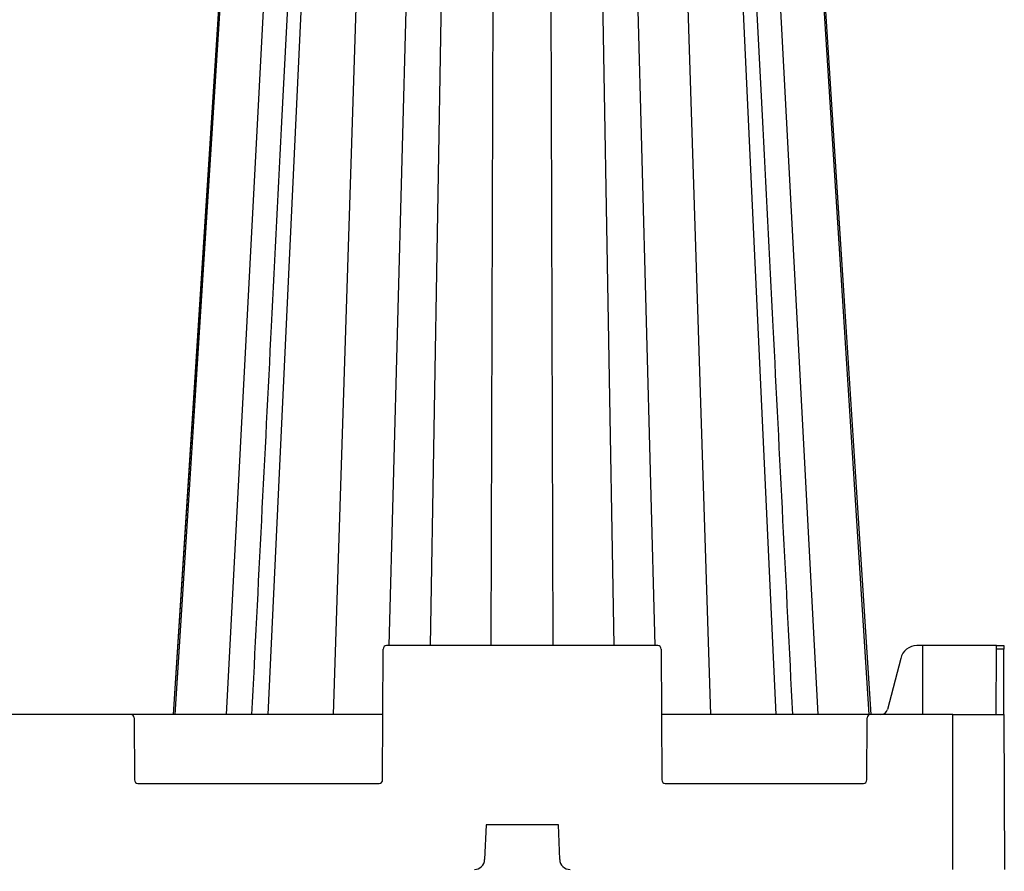
# Model space of a CAD drawing. Units: inches. Extents: x 12356 to 38678, y -4262 to 12505.
# Drawn here: x 26807 to 27369, y -501 to -14 of the extents above; entities that cross this region are included whole.
import ezdxf
from ezdxf import colors
from ezdxf.entities.mleader import LeaderData, LeaderLine
from ezdxf.math import Vec2, Vec3

# ---------------------------------------------------------------- set-up
doc = ezdxf.new("R2010")
doc.units = ezdxf.units.IN
doc.header["$LTSCALE"] = 0.25
doc.header["$MEASUREMENT"] = 0
doc.layers.add('SD', color=7, linetype='Continuous')
doc.layers.add('Text', color=7, linetype='Continuous')
doc.styles.get("Standard").update_dxf_attribs({"font": 'arial.ttf'})

msp = doc.modelspace()

# ---------------------------------------------------------------- linework, layer by layer
at = {"layer": 'SD', "color": 7, "linetype": 'Continuous', "lineweight": 25}
for p, q in [((26895.4906, -411.0279), (26947.112, 396.3509)), ((26948.5571, -411.0279), (26986.3466, 396.3509)), ((27238.5179, -411.0279), (27200.7284, 396.3509)), ((27291.5844, -411.0279), (27239.9629, 396.3509)), ((27013.9091, -448.397), (27014.2352, -373.6587)), ((27170.8734, -371.701), (27016.2015, -371.701)), ((27172.8397, -373.6587), (27173.1658, -448.397)), ((27321.9713, -371.701), (27318.6837, -371.701)), ((27321.9713, -371.701), (27321.9488, -411.0279)), ((27364.2529, -371.701), (27321.9713, -371.701)), ((27364.0813, -411.0279), (27364.2444, -373.6587)), ((27364.2444, -373.6587), (27364.2529, -371.701)), ((27368.2764, -373.6587), (27364.2444, -373.6587)), ((27364.2529, -371.701), (27368.2679, -371.701)), ((27368.2679, -371.701), (27368.2764, -373.6587)), ((27368.4395, -411.0279), (27368.2764, -373.6587)), ((27309.5023, -378.9881), (27301.9313, -408.113)), ((26870.1945, -411.0279), (26687.6506, -411.0279)), ((27014.0722, -411.0279), (26870.1945, -411.0279)), ((26872.1608, -412.9856), (26872.3153, -448.397)), ((27292.3012, -411.0279), (27173.0028, -411.0279)), ((27290.1804, -448.397), (27290.3349, -412.9856)), ((27339.3304, -411.0279), (27292.3012, -411.0279)), ((27339.3304, -499.5133), (27339.3304, -411.0279)), ((27339.3304, -411.0279), (27368.4395, -411.0279)), ((27368.4395, -411.0279), (27368.8256, -499.5133)), ((26874.2816, -450.3547), (27011.9428, -450.3547)), ((27175.1322, -450.3547), (27288.214, -450.3547)), ((27072.8909, -473.9508), (27072.1259, -493.841)), ((27114.1841, -473.9508), (27072.8909, -473.9508)), ((27114.9491, -493.841), (27114.1841, -473.9508))]:
    msp.add_line(p, q, dxfattribs=at)
at = {"layer": 'SD', "color": 8, "linetype": 'Continuous', "lineweight": 25}
for p, q in [((26924.7321, -411.0279), (26967.2987, 396.2404)), ((26985.8094, -411.0279), (27011.8532, 396.2404)), ((27017.6684, -371.701), (27038.2541, 396.2404)), ((27041.1447, -371.701), (27054.3029, 396.3509)), ((27075.8762, -371.701), (27078.2949, 396.2404)), ((27111.1988, -371.701), (27108.78, 396.2404)), ((27145.9302, -371.701), (27132.7721, 396.3509)), ((27169.4066, -371.701), (27148.8209, 396.2404)), ((27201.2655, -411.0279), (27175.2218, 396.2404)), ((27262.3428, -411.0279), (27219.7763, 396.2404))]:
    msp.add_line(p, q, dxfattribs=at)
at = {"layer": 'SD', "color": 7, "linetype": 'Continuous', "lineweight": 25, "flags": 128}
for points in [[(26946.3816, 396.3509), (26920.5339, -5.1223), (26894.4008, -411.0279)], [(26946.3816, 396.3509), (26920.534, -5.1223), (26894.4009, -411.0279)], [(26946.3857, 396.3509), (26920.5387, -5.1223), (26894.4064, -411.0279)], [(27292.6741, -411.0279), (27271.9701, -89.4501), (27240.6933, 396.3509)], [(27292.6741, -411.0279), (27271.9701, -89.4501), (27240.6933, 396.3509)]]:
    msp.add_lwpolyline(points, dxfattribs=at)
at = {"layer": 'SD', "color": 7, "linetype": 'Continuous', "lineweight": 25}
for centre, radius, start, end in [((27016.2015, -373.6673), 1.9663, 90, 179.75), ((27170.8734, -373.6673), 1.9663, 0.25, 90), ((26870.1945, -412.9942), 1.9663, 0.25, 90), ((27292.3012, -412.9942), 1.9663, 90, 179.75), ((26874.2816, -448.3884), 1.9663, 180.25, 270), ((27011.9428, -448.3884), 1.9663, 270, 359.75), ((27175.1322, -448.3884), 1.9663, 180.25, 270), ((27288.214, -448.3884), 1.9663, 270, 359.75), ((27066.2312, -493.6143), 5.899, 270, 357.797402), ((27120.8438, -493.6143), 5.899, 182.202598, 270)]:
    msp.add_arc(centre, radius, start, end, dxfattribs=at)
for centre, major_axis, start_param, end_param in [((27318.6726, -381.5327), (0.1657, 9.8304), 0.01627818, 1.32527512), ((27298.2632, -407.0952), (0.0663, 3.9322), 3.15787084, 4.46686778)]:
    msp.add_ellipse(centre, major_axis=major_axis, ratio=0.96590744, start_param=start_param, end_param=end_param, dxfattribs=at)
for points, knots in [([(26980.0047, 396.3509), (26972.1488, 241.2378), (26962.2585, 45.9525), (26948.6274, -223.1744), (26942.8524, -337.1875), (26939.1123, -411.0279)], [0, 0, 0, 0, 0.576362764, 0.725632415, 1, 1, 1, 1]), ([(27247.9625, -411.0279), (27244.2225, -337.1876), (27238.4477, -223.1745), (27224.8169, 45.953), (27214.9266, 241.2379), (27207.0708, 396.3509)], [0, 0, 0, 0, 0.27436769, 0.42363715, 1, 1, 1, 1])]:
    msp.add_open_spline(points, degree=3, knots=knots, dxfattribs=at)

# ---------------------------------------------------------------- leaders
at = {"layer": 'Text'}
ml = msp.add_multileader_mtext('Standard', dxfattribs=at)
ml.set_content('900SD Half-Module (Part #138464) \\PTYP. under access point', color=256)
ml.set_leader_properties()
ml.build(insert=Vec2(0, 0))
ml.multileader.update_dxf_attribs({"text_right_attachment_type": 6, "dogleg_length": 0.36, "arrow_head_size": 161.25})
ctx = ml.context
ctx.base_point, ctx.char_height, ctx.arrow_head_size, ctx.landing_gap_size, ctx.plane_origin = Vec3(26991.2982, -1310.0936), 110.859375, 161.25, 0.1512, Vec3(26307.8864, -2611.2889)
ctx.right_attachment = 6
notes = []
notes.append((ctx, [(0, (1, 1, 0), (26653.3919, -1310.0936), (1, 0), 337.9063, [(0, [(26425.2616, -246.0591)], 0, [])])]))
ctx.mtext.insert, ctx.mtext.width, ctx.mtext.defined_height, ctx.mtext.flow_direction = Vec3(26991.4494, -1239.2752), 1401.372924, 493.4021, 5
for ctx, leaders in notes:
    for number, flags, end, landing, length, lines in leaders:
        leader = LeaderData()
        leader.index, (leader.has_last_leader_line, leader.has_dogleg_vector, leader.attachment_direction) = number, flags
        leader.last_leader_point, leader.dogleg_vector, leader.dogleg_length = Vec3(end), Vec3(landing), length
        for number, points, colour, breaks in lines:
            line = LeaderLine()
            line.index, line.vertices, line.color, line.breaks = number, Vec3.list(points), colors.encode_raw_color(colour), breaks
            leader.lines.append(line)
        ctx.leaders.append(leader)

doc.saveas('drawing.dxf')
